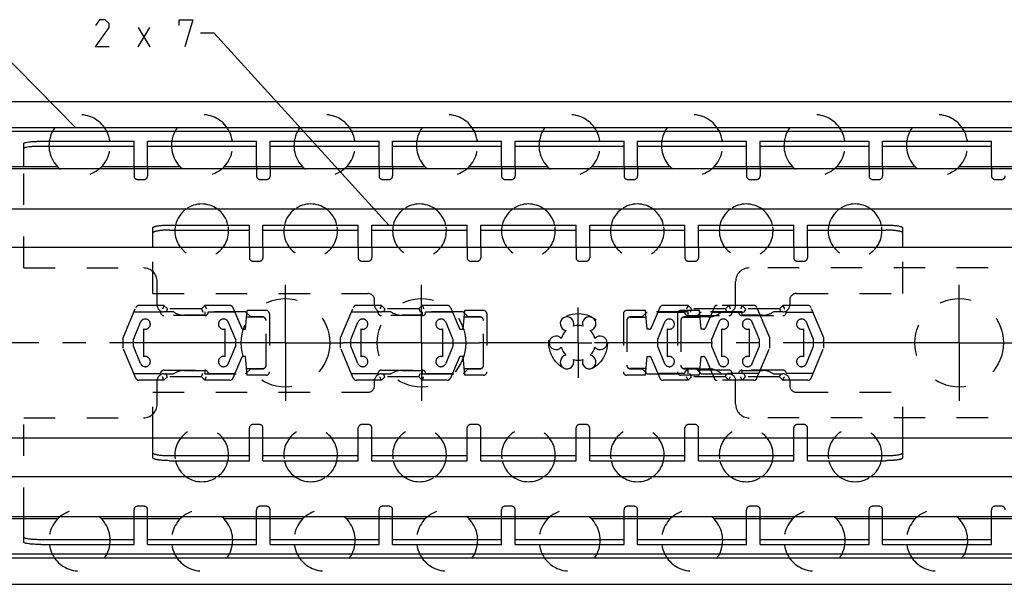
# Model space of a CAD drawing. Extents: x 0 to 1016, y 0 to 594.
# Drawn here: x 245 to 390, y 430 to 512 of the extents above; entities that cross this region are included whole.
import ezdxf

# ---------------------------------------------------------------- set-up
doc = ezdxf.new("R2010")
doc.units = 0
doc.header["$LTSCALE"] = 46.255
doc.linetypes.add('CENTER', pattern=[0.6, 0.375, -0.075, 0.075, -0.075])
doc.linetypes.add('HIDDEN', pattern=[0.2, 0.1, -0.1])
doc.layers.get('0').update_dxf_attribs({"linetype": 'CONTINUOUS'})
doc.layers.add('DEFAULT_1', color=7, linetype='CENTER')
doc.layers.add('DEFAULT_2', color=8, linetype='HIDDEN')

msp = doc.modelspace()

# ---------------------------------------------------------------- linework, layer by layer
at = {"color": 5, "linetype": 'CONTINUOUS'}
for p, q in [((262.3712, 508.4482), (264.0855, 511.3053)), ((262.3712, 511.3053), (264.0855, 508.4482))]:
    msp.add_line(p, q, dxfattribs=at)
at = {"color": 2, "linetype": 'CONTINUOUS'}
for p, q in [((253.1838, 496.5562), (239.5192, 510.4482)), ((273.5141, 510.4482), (271.5141, 510.4482)), ((299.1769, 482.3), (273.5141, 510.4482))]:
    msp.add_line(p, q, dxfattribs=at)
at = {"color": 7, "linetype": 'CONTINUOUS'}
for p, q in [((100, 500.45), (500, 500.45)), ((495, 496.5562), (100, 496.5562)), ((498.9681, 496.05), (100, 496.05)), ((245.55, 490.85), (245.55, 494.2832)), ((248.05, 493.856), (261.75, 493.856)), ((261.75, 490.85), (261.75, 494.6)), ((263.75, 490.85), (263.75, 494.6)), ((263.75, 493.856), (279.75, 493.856)), ((279.75, 490.85), (279.75, 494.6)), ((281.75, 490.85), (281.75, 494.6)), ((281.75, 493.856), (297.75, 493.856)), ((297.75, 490.85), (297.75, 494.6)), ((299.75, 490.85), (299.75, 494.6)), ((299.75, 493.856), (315.75, 493.856)), ((315.75, 490.85), (315.75, 494.6)), ((317.75, 490.85), (317.75, 494.6)), ((317.75, 493.856), (333.75, 493.856)), ((333.75, 490.85), (333.75, 494.6)), ((335.75, 490.85), (335.75, 494.6)), ((335.75, 493.856), (351.75, 493.856)), ((351.75, 490.85), (351.75, 494.6)), ((353.75, 490.85), (353.75, 494.6)), ((353.75, 493.856), (369.75, 493.856)), ((369.75, 490.85), (369.75, 494.6)), ((371.75, 490.85), (371.75, 494.6)), ((371.75, 493.856), (387.75, 493.856)), ((387.75, 490.85), (387.75, 494.6)), ((250.5523, 490.85), (154, 490.85)), ((486, 490.55), (154, 490.55)), ((268.5523, 490.85), (256.9477, 490.85)), ((286.5523, 490.85), (274.9477, 490.85)), ((304.5523, 490.85), (292.9477, 490.85)), ((322.5523, 490.85), (310.9477, 490.85)), ((340.5523, 490.85), (328.9477, 490.85)), ((358.5523, 490.85), (346.9477, 490.85)), ((376.5523, 490.85), (364.9477, 490.85)), ((394.5523, 490.85), (382.9477, 490.85)), ((486, 484.65), (154, 484.65)), ((264.5, 479), (264.5, 481.8779)), ((278.7, 479), (278.7, 482.3)), ((280.7, 479), (280.7, 482.3)), ((294.7, 479), (294.7, 482.3)), ((296.7, 479), (296.7, 482.3)), ((310.7, 479), (310.7, 482.3)), ((312.7, 479), (312.7, 482.3)), ((326.7, 479), (326.7, 482.3)), ((328.7, 479), (328.7, 482.3)), ((342.7, 479), (342.7, 482.3)), ((344.7, 479), (344.7, 482.3)), ((358.7, 479), (358.7, 482.3)), ((360.7, 479), (360.7, 482.3)), ((374.7, 479), (374.7, 481.8779)), ((267, 481.5608), (278.7, 481.5608)), ((280.7, 481.5608), (294.7, 481.5608)), ((296.7, 481.5608), (310.7, 481.5608)), ((312.7, 481.5608), (326.7, 481.5608)), ((328.7, 481.5608), (342.7, 481.5608)), ((344.7, 481.5608), (358.7, 481.5608)), ((360.7, 481.5608), (372.2, 481.5608)), ((500, 479), (138, 479)), ((500, 451), (124, 451)), ((264.5, 448.1221), (264.5, 451)), ((278.7, 447.7), (278.7, 451)), ((280.7, 447.7), (280.7, 451)), ((294.7, 447.7), (294.7, 451)), ((296.7, 447.7), (296.7, 451)), ((310.7, 447.7), (310.7, 451)), ((312.7, 447.7), (312.7, 451)), ((326.7, 447.7), (326.7, 451)), ((328.7, 447.7), (328.7, 451)), ((342.7, 447.7), (342.7, 451)), ((344.7, 447.7), (344.7, 451)), ((358.7, 447.7), (358.7, 451)), ((360.7, 447.7), (360.7, 451)), ((374.7, 448.1221), (374.7, 451)), ((267, 448.4392), (278.7, 448.4392)), ((280.7, 448.4392), (294.7, 448.4392)), ((296.7, 448.4392), (310.7, 448.4392)), ((312.7, 448.4392), (326.7, 448.4392)), ((328.7, 448.4392), (342.7, 448.4392)), ((344.7, 448.4392), (358.7, 448.4392)), ((360.7, 448.4392), (372.2, 448.4392)), ((486, 445.35), (154, 445.35)), ((486, 439.45), (154, 439.45)), ((250.5523, 439.15), (154, 439.15)), ((245.55, 435.7168), (245.55, 439.15)), ((268.5523, 439.15), (256.9477, 439.15)), ((261.75, 435.4), (261.75, 439.15)), ((263.75, 435.4), (263.75, 439.15)), ((286.5523, 439.15), (274.9477, 439.15)), ((279.75, 435.4), (279.75, 439.15)), ((281.75, 435.4), (281.75, 439.15)), ((304.5523, 439.15), (292.9477, 439.15)), ((297.75, 435.4), (297.75, 439.15)), ((299.75, 435.4), (299.75, 439.15)), ((322.5523, 439.15), (310.9477, 439.15)), ((315.75, 435.4), (315.75, 439.15)), ((317.75, 435.4), (317.75, 439.15)), ((340.5523, 439.15), (328.9477, 439.15)), ((333.75, 435.4), (333.75, 439.15)), ((335.75, 435.4), (335.75, 439.15)), ((358.5523, 439.15), (346.9477, 439.15)), ((351.75, 435.4), (351.75, 439.15)), ((353.75, 435.4), (353.75, 439.15)), ((376.5523, 439.15), (364.9477, 439.15)), ((369.75, 435.4), (369.75, 439.15)), ((371.75, 435.4), (371.75, 439.15)), ((394.5523, 439.15), (382.9477, 439.15)), ((387.75, 435.4), (387.75, 439.15)), ((248.05, 436.144), (261.75, 436.144)), ((263.75, 436.144), (279.75, 436.144)), ((281.75, 436.144), (297.75, 436.144)), ((299.75, 436.144), (315.75, 436.144)), ((317.75, 436.144), (333.75, 436.144)), ((335.75, 436.144), (351.75, 436.144)), ((353.75, 436.144), (369.75, 436.144)), ((371.75, 436.144), (387.75, 436.144)), ((498.9681, 433.95), (100, 433.95)), ((495.5634, 433.3762), (100, 433.3762)), ((100, 429.55), (500, 429.55))]:
    msp.add_line(p, q, dxfattribs=at)
at = {"color": 3, "linetype": 'CONTINUOUS'}
for p, q in [((248.05, 494.6), (261.75, 494.6)), ((263.75, 494.6), (279.75, 494.6)), ((281.75, 494.6), (297.75, 494.6)), ((299.75, 494.6), (315.75, 494.6)), ((317.75, 494.6), (333.75, 494.6)), ((335.75, 494.6), (351.75, 494.6)), ((353.75, 494.6), (369.75, 494.6)), ((371.75, 494.6), (387.75, 494.6)), ((267, 482.3), (278.7, 482.3)), ((280.7, 482.3), (294.7, 482.3)), ((296.7, 482.3), (310.7, 482.3)), ((312.7, 482.3), (326.7, 482.3)), ((328.7, 482.3), (342.7, 482.3)), ((344.7, 482.3), (358.7, 482.3)), ((360.7, 482.3), (372.2, 482.3)), ((267, 447.7), (278.7, 447.7)), ((280.7, 447.7), (294.7, 447.7)), ((296.7, 447.7), (310.7, 447.7)), ((312.7, 447.7), (326.7, 447.7)), ((328.7, 447.7), (342.7, 447.7)), ((344.7, 447.7), (358.7, 447.7)), ((360.7, 447.7), (372.2, 447.7)), ((248.05, 435.4), (261.75, 435.4)), ((263.75, 435.4), (279.75, 435.4)), ((281.75, 435.4), (297.75, 435.4)), ((299.75, 435.4), (315.75, 435.4)), ((317.75, 435.4), (333.75, 435.4)), ((335.75, 435.4), (351.75, 435.4)), ((353.75, 435.4), (369.75, 435.4)), ((371.75, 435.4), (387.75, 435.4))]:
    msp.add_line(p, q, dxfattribs=at)
at = {"color": 5, "linetype": 'CONTINUOUS'}
for points in [[(258.0855, 508.4482), (256.0855, 508.4482), (258.0855, 511.3053), (258.0855, 511.8767), (257.5141, 512.4481), (256.6569, 512.4481), (256.0855, 511.591)], [(268.3712, 511.591), (268.3712, 512.4481), (270.3712, 512.4481), (269.2284, 508.4482)]]:
    msp.add_lwpolyline(points, dxfattribs=at)
at = {"color": 7, "linetype": 'CONTINUOUS'}
for centre, radius, start, end in [((253.75, 494), 4.5, 152.831902, 172.334537), ((253.75, 494), 4.5, 7.665463, 27.168098), ((271.75, 494), 4.5, 152.831902, 172.334537), ((271.75, 494), 4.5, 7.665463, 27.168098), ((289.75, 494), 4.5, 152.831902, 172.334537), ((289.75, 494), 4.5, 7.665463, 27.168098), ((307.75, 494), 4.5, 152.831902, 172.334537), ((307.75, 494), 4.5, 7.665463, 27.168098), ((325.75, 494), 4.5, 152.831902, 172.334537), ((325.75, 494), 4.5, 7.665463, 27.168098), ((343.75, 494), 4.5, 152.831902, 172.334537), ((343.75, 494), 4.5, 7.665463, 27.168098), ((361.75, 494), 4.5, 152.831902, 172.334537), ((361.75, 494), 4.5, 7.665463, 27.168098), ((379.75, 494), 4.5, 152.831902, 172.334537), ((379.75, 494), 4.5, 7.665463, 27.168098), ((271.7, 481.44), 3.95, 125.463539, 167.392892), ((271.7, 481.44), 3.95, 12.607108, 54.536461), ((287.7, 481.44), 3.95, 125.463539, 167.392892), ((287.7, 481.44), 3.95, 12.607108, 54.536461), ((303.7, 481.44), 3.95, 125.463539, 167.392892), ((303.7, 481.44), 3.95, 12.607108, 54.536461), ((319.7, 481.44), 3.95, 125.463539, 167.392892), ((319.7, 481.44), 3.95, 12.607108, 54.536461), ((335.7, 481.44), 3.95, 125.463539, 167.392892), ((335.7, 481.44), 3.95, 12.607108, 54.536461), ((351.7, 481.44), 3.95, 125.463539, 167.392892), ((351.7, 481.44), 3.95, 12.607108, 54.536461), ((367.7, 481.44), 3.95, 125.463539, 167.392892), ((367.7, 481.44), 3.95, 12.607108, 54.536461), ((325.375, 467.8146), 1, 338.88007, 261.11993), ((328.625, 467.8146), 1, 278.88007, 201.11993), ((327, 465), 2.55, 74.250033, 105.749967), ((323.75, 465), 1, 38.88007, 321.11993), ((327, 465), 2.55, 134.250033, 165.749967), ((327, 465), 2.55, 14.250033, 45.749967), ((330.25, 465), 1, 218.88007, 141.11993), ((325.375, 462.1854), 1, 98.88007, 21.11993), ((327, 465), 2.55, 194.250033, 225.749967), ((328.625, 462.1854), 1, 158.88007, 81.11993), ((327, 465), 2.55, 314.250033, 345.749967), ((327, 465), 2.55, 254.250033, 285.749967), ((271.7, 448.56), 3.95, 192.607108, 234.536461), ((271.7, 448.56), 3.95, 305.463539, 347.392892), ((287.7, 448.56), 3.95, 192.607108, 234.536461), ((287.7, 448.56), 3.95, 305.463539, 347.392892), ((303.7, 448.56), 3.95, 192.607108, 234.536461), ((303.7, 448.56), 3.95, 305.463539, 347.392892), ((319.7, 448.56), 3.95, 192.607108, 234.536461), ((319.7, 448.56), 3.95, 305.463539, 347.392892), ((335.7, 448.56), 3.95, 192.607108, 234.536461), ((335.7, 448.56), 3.95, 305.463539, 347.392892), ((351.7, 448.56), 3.95, 192.607108, 234.536461), ((351.7, 448.56), 3.95, 305.463539, 347.392892), ((367.7, 448.56), 3.95, 192.607108, 234.536461), ((367.7, 448.56), 3.95, 305.463539, 347.392892), ((253.75, 436), 4.5, 187.665463, 207.168098), ((253.75, 436), 4.5, 332.831902, 352.334537), ((271.75, 436), 4.5, 187.665463, 207.168098), ((271.75, 436), 4.5, 332.831902, 352.334537), ((289.75, 436), 4.5, 187.665463, 207.168098), ((289.75, 436), 4.5, 332.831902, 352.334537), ((307.75, 436), 4.5, 187.665463, 207.168098), ((307.75, 436), 4.5, 332.831902, 352.334537), ((325.75, 436), 4.5, 187.665463, 207.168098), ((325.75, 436), 4.5, 332.831902, 352.334537), ((343.75, 436), 4.5, 187.665463, 207.168098), ((343.75, 436), 4.5, 332.831902, 352.334537), ((361.75, 436), 4.5, 187.665463, 207.168098), ((361.75, 436), 4.5, 332.831902, 352.334537), ((379.75, 436), 4.5, 187.665463, 207.168098), ((379.75, 436), 4.5, 332.831902, 352.334537)]:
    msp.add_arc(centre, radius, start, end, dxfattribs=at)
at = {"color": 3, "linetype": 'CONTINUOUS'}
for points, start_tangent, end_tangent in [([(245.55, 494.2832), (245.6342, 494.3647), (245.8869, 494.442), (246.2822, 494.5072), (246.7966, 494.5573), (247.4067, 494.5893), (248.05, 494.6)], (0, 2.55325257), (2.55325257, 0)), ([(264.5, 481.8779), (264.5157, 481.9252), (264.5627, 481.9718), (264.6403, 482.0173), (264.7476, 482.061), (264.8832, 482.1025), (265.0454, 482.1411), (265.2322, 482.1764), (265.4413, 482.2079), (265.6699, 482.2353), (265.9153, 482.2582), (266.1743, 482.2763), (266.4437, 482.2894), (266.7201, 482.2973), (267, 482.3)], (0, 2.59441034), (2.59441034, 0)), ([(372.2, 482.3), (372.4799, 482.2973), (372.7563, 482.2894), (373.0257, 482.2763), (373.2847, 482.2582), (373.5301, 482.2353), (373.7587, 482.2079), (373.9678, 482.1764), (374.1546, 482.1411), (374.3168, 482.1025), (374.4524, 482.061), (374.5597, 482.0173), (374.6373, 481.9718), (374.6843, 481.9252), (374.7, 481.8779)], (2.59441034, 0), (0, -2.59441034)), ([(267, 447.7), (266.7201, 447.7027), (266.4437, 447.7106), (266.1743, 447.7237), (265.9153, 447.7418), (265.6699, 447.7647), (265.4413, 447.7921), (265.2322, 447.8236), (265.0454, 447.8589), (264.8832, 447.8975), (264.7476, 447.939), (264.6403, 447.9827), (264.5627, 448.0282), (264.5157, 448.0748), (264.5, 448.1221)], (-2.59441034, 0), (0, 2.59441034)), ([(374.7, 448.1221), (374.6843, 448.0748), (374.6373, 448.0282), (374.5597, 447.9827), (374.4524, 447.939), (374.3168, 447.8975), (374.1546, 447.8589), (373.9678, 447.8236), (373.7587, 447.7921), (373.5301, 447.7647), (373.2847, 447.7418), (373.0257, 447.7237), (372.7563, 447.7106), (372.4799, 447.7027), (372.2, 447.7)], (0, -2.59441034), (-2.59441034, 0)), ([(248.05, 435.4), (247.4067, 435.4107), (246.7966, 435.4427), (246.2822, 435.4928), (245.8869, 435.558), (245.6342, 435.6353), (245.55, 435.7168)], (-2.55325257, 0), (0, 2.55325257))]:
    msp.add_spline(points, degree=3, dxfattribs=dict(at, start_tangent=start_tangent, end_tangent=end_tangent))
at = {"color": 7, "linetype": 'CONTINUOUS'}
for points, start_tangent, end_tangent in [([(248.05, 493.856), (247.4067, 493.8454), (246.7966, 493.8134), (246.2822, 493.7633), (245.8869, 493.6981), (245.6342, 493.6208), (245.55, 493.5393)], (-2.55325257, 0), (0, -2.55325257)), ([(267, 481.5608), (266.7201, 481.5581), (266.4437, 481.5502), (266.1743, 481.5371), (265.9153, 481.519), (265.6699, 481.4961), (265.4413, 481.4687), (265.2322, 481.4371), (265.0454, 481.4018), (264.8832, 481.3632), (264.7476, 481.3218), (264.6403, 481.2781), (264.5627, 481.2326), (264.5157, 481.1859), (264.5, 481.1387)], (-2.59441034, 0), (0, -2.59441034)), ([(374.7, 481.1387), (374.6843, 481.1859), (374.6373, 481.2326), (374.5597, 481.2781), (374.4524, 481.3218), (374.3168, 481.3632), (374.1546, 481.4018), (373.9678, 481.4371), (373.7587, 481.4687), (373.5301, 481.4961), (373.2847, 481.519), (373.0257, 481.5371), (372.7563, 481.5502), (372.4799, 481.5581), (372.2, 481.5608)], (0, 2.59441034), (-2.59441034, 0)), ([(264.5, 448.8613), (264.5157, 448.8141), (264.5627, 448.7674), (264.6403, 448.7219), (264.7476, 448.6782), (264.8832, 448.6368), (265.0454, 448.5982), (265.2322, 448.5629), (265.4413, 448.5313), (265.6699, 448.5039), (265.9153, 448.481), (266.1743, 448.4629), (266.4437, 448.4498), (266.7201, 448.4419), (267, 448.4392)], (0, -2.59441034), (2.59441034, 0)), ([(372.2, 448.4392), (372.4799, 448.4419), (372.7563, 448.4498), (373.0257, 448.4629), (373.2847, 448.481), (373.5301, 448.5039), (373.7587, 448.5313), (373.9678, 448.5629), (374.1546, 448.5982), (374.3168, 448.6368), (374.4524, 448.6782), (374.5597, 448.7219), (374.6373, 448.7674), (374.6843, 448.8141), (374.7, 448.8613)], (2.59441034, 0), (0, 2.59441034)), ([(245.55, 436.4607), (245.6342, 436.3792), (245.8869, 436.3019), (246.2822, 436.2367), (246.7966, 436.1866), (247.4067, 436.1546), (248.05, 436.144)], (0, -2.55325257), (2.55325257, 0))]:
    msp.add_spline(points, degree=3, dxfattribs=dict(at, start_tangent=start_tangent, end_tangent=end_tangent))
at = {"layer": 'DEFAULT_1', "color": 2, "linetype": 'CENTER'}
for p, q in [((284, 465), (284, 473.5)), ((304, 465), (304, 473.5)), ((383, 465), (383, 473.5)), ((327, 465), (327, 470.2149)), ((275.5, 465), (169.0001, 465)), ((284, 465), (275.5, 465)), ((284, 465), (284, 456.5)), ((284, 465), (292.5, 465)), ((295.5, 465), (292.5, 465)), ((304, 465), (295.5, 465)), ((304, 465), (304, 456.5)), ((304, 465), (312.5, 465)), ((324.9999, 465), (312.5, 465)), ((327, 465), (324.9999, 465)), ((327, 465), (329.0001, 465)), ((327, 465), (327, 459.8788)), ((374.5, 465), (329.0001, 465)), ((383, 465), (374.5, 465)), ((383, 465), (391.5, 465)), ((383, 465), (383, 456.5))]:
    msp.add_line(p, q, dxfattribs=at)
at = {"layer": 'DEFAULT_2', "color": 8, "linetype": 'HIDDEN'}
for p, q in [((245.55, 476), (245.55, 490.85)), ((261.75, 490.85), (261.75, 489.5)), ((263.75, 490.85), (263.75, 489.5)), ((279.75, 490.85), (279.75, 489.5)), ((281.75, 490.85), (281.75, 489.5)), ((297.75, 490.85), (297.75, 489.5)), ((299.75, 490.85), (299.75, 489.5)), ((315.75, 490.85), (315.75, 489.5)), ((317.75, 490.85), (317.75, 489.5)), ((333.75, 490.85), (333.75, 489.5)), ((335.75, 490.85), (335.75, 489.5)), ((351.75, 490.85), (351.75, 489.5)), ((353.75, 490.85), (353.75, 489.5)), ((369.75, 490.85), (369.75, 489.5)), ((371.75, 490.85), (371.75, 489.5)), ((387.75, 490.85), (387.75, 489.5)), ((262.25, 489), (263.25, 489)), ((280.25, 489), (281.25, 489)), ((298.25, 489), (299.25, 489)), ((316.25, 489), (317.25, 489)), ((334.25, 489), (335.25, 489)), ((352.25, 489), (353.25, 489)), ((370.25, 489), (371.25, 489)), ((388.25, 489), (389.25, 489)), ((264.5, 472.25), (264.5, 479)), ((278.7, 479), (278.7, 477.5)), ((280.7, 479), (280.7, 477.5)), ((294.7, 479), (294.7, 477.5)), ((296.7, 479), (296.7, 477.5)), ((310.7, 479), (310.7, 477.5)), ((312.7, 479), (312.7, 477.5)), ((326.7, 479), (326.7, 477.5)), ((328.7, 479), (328.7, 477.5)), ((342.7, 479), (342.7, 477.5)), ((344.7, 479), (344.7, 477.5)), ((358.7, 479), (358.7, 477.5)), ((360.7, 479), (360.7, 477.5)), ((374.7, 472.25), (374.7, 479)), ((245.55, 476), (263.15, 476)), ((279.2, 477), (280.2, 477)), ((295.2, 477), (296.2, 477)), ((311.2, 477), (312.2, 477)), ((327.2, 477), (328.2, 477)), ((343.2, 477), (344.2, 477)), ((405.75, 476), (352.15, 476)), ((359.2, 477), (360.2, 477)), ((265.15, 470.55), (265.15, 474)), ((350.15, 470.55), (350.15, 474)), ((264.5, 472.25), (296.1, 472.25)), ((359.1, 472.25), (374.7, 472.25)), ((266.15, 470.5), (262.4824, 470.5)), ((266.15, 470.5), (266.65, 470)), ((272.15, 470.5), (271.65, 470)), ((275.8185, 470.5), (272.15, 470.5)), ((276.279, 470.1946), (277.5516, 467.1832)), ((298.1, 470.5), (294.4324, 470.5)), ((297.1, 470.55), (297.1, 471.25)), ((298.1, 470.5), (298.6, 470)), ((304.1, 470.5), (303.6, 470)), ((307.7685, 470.5), (304.1, 470.5)), ((308.229, 470.1946), (309.5016, 467.1832)), ((339.021, 470.1946), (337.7484, 467.1832)), ((343.15, 470.5), (339.4815, 470.5)), ((343.15, 470.5), (343.65, 470)), ((346.971, 470.1946), (345.6984, 467.1832)), ((352.8176, 470.5), (347.4315, 470.5)), ((349.15, 470.5), (348.65, 470)), ((351.1, 470.5), (351.6, 470)), ((357.1, 470.5), (356.6, 470)), ((360.7676, 470.5), (357.1, 470.5)), ((358.1, 471.25), (358.1, 470.55)), ((260.15, 465.7329), (262.0214, 470.1934)), ((265.6515, 469.5), (261.7305, 469.5)), ((267.5531, 469.55), (266.15, 469.55)), ((272.1515, 469), (266.1515, 469)), ((271.65, 470), (266.65, 470)), ((272.15, 469.05), (269.15, 469.05)), ((272.15, 469.55), (272.15, 469.05)), ((278.15, 469.55), (272.15, 469.55)), ((276.5726, 469.5), (272.6515, 469.5)), ((278.15, 467), (278.3906, 469.75)), ((278.9, 468.8), (278.15, 469.55)), ((280.65, 468.7721), (278.305, 468.7721)), ((281.15, 469.75), (278.3906, 469.75)), ((280.65, 468.8), (278.9, 468.8)), ((281.65, 469.25), (281.65, 460.75)), ((292.1, 465.7329), (293.9714, 470.1934)), ((297.6015, 469.5), (293.6805, 469.5)), ((299.5031, 469.55), (298.1, 469.55)), ((304.1015, 469), (298.1015, 469)), ((303.6, 470), (298.6, 470)), ((304.1, 469.05), (301.1, 469.05)), ((304.1, 469.55), (304.1, 469.05)), ((310.1, 469.55), (304.1, 469.55)), ((308.5226, 469.5), (304.6015, 469.5)), ((310.1, 467), (310.3406, 469.75)), ((310.85, 468.8), (310.1, 469.55)), ((312.6, 468.7721), (310.255, 468.7721)), ((313.1, 469.75), (310.3406, 469.75)), ((312.6, 468.8), (310.85, 468.8)), ((313.6, 469.25), (313.6, 460.75)), ((333.65, 469.25), (333.65, 460.75)), ((336.9094, 469.75), (334.15, 469.75)), ((336.4, 468.8), (334.65, 468.8)), ((334.65, 468.7721), (336.995, 468.7721)), ((337.15, 469.55), (336.4, 468.8)), ((337.15, 467), (336.9094, 469.75)), ((343.15, 469.55), (337.15, 469.55)), ((338.7274, 469.5), (342.6485, 469.5)), ((341.6, 469.25), (341.6, 460.75)), ((344.8594, 469.75), (342.1, 469.75)), ((346.15, 468.8), (342.6, 468.8)), ((342.6, 468.7721), (344.945, 468.7721)), ((343.1485, 469), (349.1485, 469)), ((343.15, 468.8), (343.15, 469.55)), ((348.65, 470), (343.65, 470)), ((345.1, 469.55), (344.35, 468.8)), ((345.1, 467), (344.8594, 469.75)), ((351.1, 469.55), (345.1, 469.55)), ((346.6774, 469.5), (353.5695, 469.5)), ((351.0985, 469), (357.0985, 469)), ((351.1, 469.05), (351.1, 469.55)), ((354.1, 469.05), (351.1, 469.05)), ((356.6, 470), (351.6, 470)), ((355.15, 465.7329), (353.2786, 470.1934)), ((357.1, 469.55), (355.6969, 469.55)), ((357.5985, 469.5), (361.5195, 469.5)), ((363.1, 465.7329), (361.2286, 470.1934)), ((261.65, 465.5), (262.7077, 468.0385)), ((275.5923, 468.0385), (276.6503, 465.5)), ((281.15, 461.7), (281.15, 468.3)), ((293.6, 465.5), (294.6577, 468.0385)), ((307.5423, 468.0385), (308.6003, 465.5)), ((313.1, 461.7), (313.1, 468.3)), ((334.15, 468.3), (334.15, 461.7)), ((339.7077, 468.0385), (338.6497, 465.5)), ((342.1, 468.3), (342.1, 461.7)), ((347.6577, 468.0385), (346.5997, 465.5)), ((353.65, 465.5), (352.5923, 468.0385)), ((361.6, 465.5), (360.5423, 468.0385)), ((263.15, 467.0429), (263.15, 462.9571)), ((275.1503, 462.957), (275.1503, 467.043)), ((277.8279, 467), (278.15, 467)), ((295.1, 467.0429), (295.1, 462.9571)), ((307.1003, 462.957), (307.1003, 467.043)), ((309.7779, 467), (310.1, 467)), ((337.4721, 467), (337.15, 467)), ((340.1497, 462.957), (340.1497, 467.043)), ((345.4221, 467), (345.1, 467)), ((348.0997, 462.957), (348.0997, 467.043)), ((352.15, 467.0429), (352.15, 462.9571)), ((360.1, 467.0429), (360.1, 462.9571)), ((260.15, 464.2329), (260.15, 465.7329)), ((261.65, 464.5), (261.65, 465.5)), ((262.7077, 461.9615), (261.65, 464.5)), ((276.6503, 464.5), (275.5923, 461.9615)), ((276.6503, 465.5), (276.6503, 464.5)), ((292.1, 464.2329), (292.1, 465.7329)), ((293.6, 464.5), (293.6, 465.5)), ((294.6577, 461.9615), (293.6, 464.5)), ((308.6003, 464.5), (307.5423, 461.9615)), ((308.6003, 465.5), (308.6003, 464.5)), ((338.6497, 465.5), (338.6497, 464.5)), ((338.6497, 464.5), (339.7077, 461.9615)), ((346.5997, 465.5), (346.5997, 464.5)), ((346.5997, 464.5), (347.6577, 461.9615)), ((352.5923, 461.9615), (353.65, 464.5)), ((353.65, 464.5), (353.65, 465.5)), ((355.15, 464.2329), (355.15, 465.7329)), ((360.5423, 461.9615), (361.6, 464.5)), ((361.6, 464.5), (361.6, 465.5)), ((363.1, 464.2329), (363.1, 465.7329)), ((262.021, 459.8054), (260.15, 464.2329)), ((278.15, 463), (277.8279, 463)), ((278.3906, 460.25), (278.15, 463)), ((293.971, 459.8054), (292.1, 464.2329)), ((310.1, 463), (309.7779, 463)), ((310.3406, 460.25), (310.1, 463)), ((336.9094, 460.25), (337.15, 463)), ((337.15, 463), (337.4721, 463)), ((344.8594, 460.25), (345.1, 463)), ((345.1, 463), (345.4221, 463)), ((353.279, 459.8054), (355.15, 464.2329)), ((361.229, 459.8054), (363.1, 464.2329)), ((277.5516, 462.8168), (276.279, 459.8054)), ((309.5016, 462.8168), (308.229, 459.8054)), ((337.7484, 462.8168), (339.021, 459.8054)), ((345.6984, 462.8168), (346.971, 459.8054)), ((261.7274, 460.5), (265.65, 460.5)), ((266.15, 461), (272.15, 461)), ((266.15, 460.45), (267.5531, 460.45)), ((269.15, 460.95), (272.15, 460.95)), ((272.15, 460.95), (272.15, 460.45)), ((272.15, 460.45), (278.15, 460.45)), ((272.65, 460.5), (276.5726, 460.5)), ((278.15, 460.45), (278.9, 461.2)), ((278.3055, 461.2221), (280.65, 461.2221)), ((281.15, 460.25), (278.3906, 460.25)), ((278.9, 461.2), (280.65, 461.2)), ((293.6774, 460.5), (297.6, 460.5)), ((298.1, 461), (304.1, 461)), ((298.1, 460.45), (299.5031, 460.45)), ((301.1, 460.95), (304.1, 460.95)), ((304.1, 460.95), (304.1, 460.45)), ((304.1, 460.45), (310.1, 460.45)), ((304.6, 460.5), (308.5226, 460.5)), ((310.1, 460.45), (310.85, 461.2)), ((310.2555, 461.2221), (312.6, 461.2221)), ((313.1, 460.25), (310.3406, 460.25)), ((310.85, 461.2), (312.6, 461.2)), ((336.9094, 460.25), (334.15, 460.25)), ((336.9945, 461.2221), (334.65, 461.2221)), ((334.65, 461.2), (336.4, 461.2)), ((336.4, 461.2), (337.15, 460.45)), ((337.15, 460.45), (343.15, 460.45)), ((342.65, 460.5), (338.7274, 460.5)), ((344.8594, 460.25), (342.1, 460.25)), ((344.9445, 461.2221), (342.6, 461.2221)), ((342.6, 461.2), (346.15, 461.2)), ((343.15, 460.45), (343.15, 461.2)), ((349.15, 461), (343.15, 461)), ((344.35, 461.2), (345.1, 460.45)), ((345.1, 460.45), (351.1, 460.45)), ((353.5726, 460.5), (346.6774, 460.5)), ((357.1, 461), (351.1, 461)), ((351.1, 460.95), (354.1, 460.95)), ((351.1, 460.45), (351.1, 460.95)), ((355.6969, 460.45), (357.1, 460.45)), ((361.5226, 460.5), (357.6, 460.5)), ((266.15, 459.5), (262.4815, 459.5)), ((265.15, 456), (265.15, 459.45)), ((266.65, 460), (266.15, 459.5)), ((271.65, 460), (266.65, 460)), ((271.65, 460), (272.15, 459.5)), ((275.8185, 459.5), (272.15, 459.5)), ((298.1, 459.5), (294.4315, 459.5)), ((297.1, 458.75), (297.1, 459.45)), ((298.6, 460), (298.1, 459.5)), ((303.6, 460), (298.6, 460)), ((303.6, 460), (304.1, 459.5)), ((307.7685, 459.5), (304.1, 459.5)), ((343.15, 459.5), (339.4815, 459.5)), ((343.65, 460), (343.15, 459.5)), ((348.65, 460), (343.65, 460)), ((352.8185, 459.5), (347.4315, 459.5)), ((348.65, 460), (349.15, 459.5)), ((350.15, 456), (350.15, 459.45)), ((351.6, 460), (351.1, 459.5)), ((356.6, 460), (351.6, 460)), ((356.6, 460), (357.1, 459.5)), ((360.7685, 459.5), (357.1, 459.5)), ((358.1, 459.45), (358.1, 458.75)), ((264.5, 451), (264.5, 457.75)), ((264.5, 457.75), (296.1, 457.75)), ((359.1, 457.75), (374.7, 457.75)), ((374.7, 451), (374.7, 457.75)), ((245.55, 439.15), (245.55, 454)), ((245.55, 454), (263.15, 454)), ((280.2, 453), (279.2, 453)), ((296.2, 453), (295.2, 453)), ((312.2, 453), (311.2, 453)), ((328.2, 453), (327.2, 453)), ((344.2, 453), (343.2, 453)), ((405.75, 454), (352.15, 454)), ((360.2, 453), (359.2, 453)), ((278.7, 451), (278.7, 452.5)), ((280.7, 451), (280.7, 452.5)), ((294.7, 451), (294.7, 452.5)), ((296.7, 451), (296.7, 452.5)), ((310.7, 451), (310.7, 452.5)), ((312.7, 451), (312.7, 452.5)), ((326.7, 451), (326.7, 452.5)), ((328.7, 451), (328.7, 452.5)), ((342.7, 451), (342.7, 452.5)), ((344.7, 451), (344.7, 452.5)), ((358.7, 451), (358.7, 452.5)), ((360.7, 451), (360.7, 452.5)), ((261.75, 439.15), (261.75, 440.5)), ((263.25, 441), (262.25, 441)), ((263.75, 439.15), (263.75, 440.5)), ((279.75, 439.15), (279.75, 440.5)), ((281.25, 441), (280.25, 441)), ((281.75, 439.15), (281.75, 440.5)), ((297.75, 439.15), (297.75, 440.5)), ((299.25, 441), (298.25, 441)), ((299.75, 439.15), (299.75, 440.5)), ((315.75, 439.15), (315.75, 440.5)), ((317.25, 441), (316.25, 441)), ((317.75, 439.15), (317.75, 440.5)), ((333.75, 439.15), (333.75, 440.5)), ((335.25, 441), (334.25, 441)), ((335.75, 439.15), (335.75, 440.5)), ((351.75, 439.15), (351.75, 440.5)), ((353.25, 441), (352.25, 441)), ((353.75, 439.15), (353.75, 440.5)), ((369.75, 439.15), (369.75, 440.5)), ((371.25, 441), (370.25, 441)), ((371.75, 439.15), (371.75, 440.5)), ((387.75, 439.15), (387.75, 440.5)), ((389.25, 441), (388.25, 441))]:
    msp.add_line(p, q, dxfattribs=at)
for centre, radius in [((284, 465), 6.5), ((304, 465), 6.5), ((383, 465), 6.5), ((327, 465), 4.3)]:
    msp.add_circle(centre, radius, dxfattribs=at)
for centre, radius, start, end in [((253.75, 494), 4.5, 27.168098, 152.831902), ((271.75, 494), 4.5, 27.168098, 152.831902), ((289.75, 494), 4.5, 27.168098, 152.831902), ((307.75, 494), 4.5, 27.168098, 152.831902), ((325.75, 494), 4.5, 27.168098, 152.831902), ((343.75, 494), 4.5, 27.168098, 152.831902), ((361.75, 494), 4.5, 27.168098, 152.831902), ((379.75, 494), 4.5, 27.168098, 152.831902), ((253.75, 494), 4.5, 172.334537, 7.665463), ((271.75, 494), 4.5, 172.334537, 7.665463), ((289.75, 494), 4.5, 172.334537, 7.665463), ((307.75, 494), 4.5, 172.334537, 7.665463), ((325.75, 494), 4.5, 172.334537, 7.665463), ((343.75, 494), 4.5, 172.334537, 7.665463), ((361.75, 494), 4.5, 172.334537, 7.665463), ((379.75, 494), 4.5, 172.334537, 7.665463), ((262.25, 489.5), 0.5, 180, 270), ((263.25, 489.5), 0.5, 270, 360), ((280.25, 489.5), 0.5, 180, 270), ((281.25, 489.5), 0.5, 270, 360), ((298.25, 489.5), 0.5, 180, 270), ((299.25, 489.5), 0.5, 270, 360), ((316.25, 489.5), 0.5, 180, 270), ((317.25, 489.5), 0.5, 270, 360), ((334.25, 489.5), 0.5, 180, 270), ((335.25, 489.5), 0.5, 270, 360), ((352.25, 489.5), 0.5, 180, 270), ((353.25, 489.5), 0.5, 270, 360), ((370.25, 489.5), 0.5, 180, 270), ((371.25, 489.5), 0.5, 270, 360), ((388.25, 489.5), 0.5, 180, 270), ((389.25, 489.5), 0.5, 270, 360), ((271.7, 481.44), 3.95, 54.536461, 125.463539), ((287.7, 481.44), 3.95, 54.536461, 125.463539), ((303.7, 481.44), 3.95, 54.536461, 125.463539), ((319.7, 481.44), 3.95, 54.536461, 125.463539), ((335.7, 481.44), 3.95, 54.536461, 125.463539), ((351.7, 481.44), 3.95, 54.536461, 125.463539), ((367.7, 481.44), 3.95, 54.536461, 125.463539), ((271.7, 481.44), 3.95, 167.392892, 12.607108), ((287.7, 481.44), 3.95, 167.392892, 12.607108), ((303.7, 481.44), 3.95, 167.392892, 12.607108), ((319.7, 481.44), 3.95, 167.392892, 12.607108), ((335.7, 481.44), 3.95, 167.392892, 12.607108), ((351.7, 481.44), 3.95, 167.392892, 12.607108), ((367.7, 481.44), 3.95, 167.392892, 12.607108), ((279.2, 477.5), 0.5, 180, 270), ((280.2, 477.5), 0.5, 270, 360), ((295.2, 477.5), 0.5, 180, 270), ((296.2, 477.5), 0.5, 270, 360), ((311.2, 477.5), 0.5, 180, 270), ((312.2, 477.5), 0.5, 270, 360), ((327.2, 477.5), 0.5, 180, 270), ((328.2, 477.5), 0.5, 270, 360), ((343.2, 477.5), 0.5, 180, 270), ((344.2, 477.5), 0.5, 270, 360), ((359.2, 477.5), 0.5, 180, 270), ((360.2, 477.5), 0.5, 270, 360), ((263.15, 474), 2, 0, 90), ((352.15, 474), 2, 90, 180), ((296.1, 471.25), 1, 0, 90), ((359.1, 471.25), 1, 90, 180), ((262.4824, 470), 0.5, 90, 157.239772), ((266.15, 470.55), 1, 180, 270), ((275.8185, 470), 0.5, 22.90753, 90), ((294.4324, 470), 0.5, 90, 157.239772), ((298.1, 470.55), 1, 180, 270), ((307.7685, 470), 0.5, 22.90753, 90), ((339.4815, 470), 0.5, 90, 157.09247), ((347.4315, 470), 0.5, 90, 157.09247), ((349.15, 470.55), 1, 270, 360), ((352.8176, 470), 0.5, 22.760228, 90), ((357.1, 470.55), 1, 270, 360), ((360.7676, 470), 0.5, 22.760228, 90), ((266.1515, 469.5), 0.5, 180, 270), ((269.15, 471.85), 2.8, 235.228056, 270), ((272.1515, 469.5), 0.5, 270, 360), ((280.65, 468.3), 0.5, 0, 90), ((280.65, 468.2721), 0.5, 0, 90), ((281.15, 469.25), 0.5, 0, 90), ((298.1015, 469.5), 0.5, 180, 270), ((301.1, 471.85), 2.8, 235.228056, 270), ((304.1015, 469.5), 0.5, 270, 360), ((312.6, 468.3), 0.5, 0, 90), ((312.6, 468.2721), 0.5, 0, 90), ((313.1, 469.25), 0.5, 0, 90), ((334.15, 469.25), 0.5, 90, 180), ((334.65, 468.3), 0.5, 90, 180), ((334.65, 468.2721), 0.5, 90, 180), ((342.1, 469.25), 0.5, 90, 180), ((342.6, 468.3), 0.5, 90, 180), ((342.6, 468.2721), 0.5, 90, 180), ((343.1485, 469.5), 0.5, 180, 270), ((346.15, 471.6), 2.8, 270, 312.933661), ((349.1485, 469.5), 0.5, 270, 360), ((351.0985, 469.5), 0.5, 180, 270), ((354.1, 471.85), 2.8, 270, 304.771944), ((357.0985, 469.5), 0.5, 270, 360), ((263.4, 467.75), 0.75, 250.528779, 157.380135), ((274.9, 467.75), 0.75, 22.625669, 289.495678), ((295.35, 467.75), 0.75, 250.528779, 157.380135), ((306.85, 467.75), 0.75, 22.625669, 289.495678), ((340.4, 467.75), 0.75, 250.504322, 157.374331), ((348.35, 467.75), 0.75, 250.504322, 157.374331), ((351.9, 467.75), 0.75, 22.619865, 289.471221), ((359.85, 467.75), 0.75, 22.619865, 289.471221), ((277.8279, 467.3), 0.3, 202.90753, 270), ((309.7779, 467.3), 0.3, 202.90753, 270), ((337.4721, 467.3), 0.3, 270, 337.09247), ((345.4221, 467.3), 0.3, 270, 337.09247), ((263.4, 462.25), 0.75, 202.619865, 109.471221), ((274.9, 462.25), 0.75, 70.504322, 337.374331), ((277.8279, 462.7), 0.3, 90, 157.09247), ((295.35, 462.25), 0.75, 202.619865, 109.471221), ((306.85, 462.25), 0.75, 70.504322, 337.374331), ((309.7779, 462.7), 0.3, 90, 157.09247), ((337.4721, 462.7), 0.3, 22.90753, 90), ((340.4, 462.25), 0.75, 202.625669, 109.495678), ((345.4221, 462.7), 0.3, 22.90753, 90), ((348.35, 462.25), 0.75, 202.625669, 109.495678), ((351.9, 462.25), 0.75, 70.528779, 337.380135), ((359.85, 462.25), 0.75, 70.528779, 337.380135), ((280.65, 461.7221), 0.5, 270, 360), ((280.65, 461.7), 0.5, 270, 360), ((312.6, 461.7221), 0.5, 270, 360), ((312.6, 461.7), 0.5, 270, 360), ((334.65, 461.7221), 0.5, 180, 270), ((334.65, 461.7), 0.5, 180, 270), ((342.6, 461.7221), 0.5, 180, 270), ((342.6, 461.7), 0.5, 180, 270), ((266.15, 459.45), 1, 90, 180), ((266.15, 460.5), 0.5, 90, 180), ((269.15, 458.15), 2.8, 90, 124.771944), ((272.15, 460.5), 0.5, 0, 90), ((281.15, 460.75), 0.5, 270, 360), ((298.1, 459.45), 1, 90, 180), ((298.1, 460.5), 0.5, 90, 180), ((301.1, 458.15), 2.8, 90, 124.771944), ((304.1, 460.5), 0.5, 0, 90), ((313.1, 460.75), 0.5, 270, 360), ((334.15, 460.75), 0.5, 180, 270), ((342.1, 460.75), 0.5, 180, 270), ((343.15, 460.5), 0.5, 90, 180), ((346.15, 458.4), 2.8, 47.066339, 90), ((349.15, 460.5), 0.5, 0, 90), ((349.15, 459.45), 1, 0, 90), ((351.1, 460.5), 0.5, 90, 180), ((354.1, 458.15), 2.8, 55.228056, 90), ((357.1, 460.5), 0.5, 0, 90), ((357.1, 459.45), 1, 0, 90), ((262.4815, 460), 0.5, 202.90753, 270), ((275.8185, 460), 0.5, 270, 337.09247), ((294.4315, 460), 0.5, 202.90753, 270), ((296.1, 458.75), 1, 270, 360), ((307.7685, 460), 0.5, 270, 337.09247), ((339.4815, 460), 0.5, 202.90753, 270), ((347.4315, 460), 0.5, 202.90753, 270), ((352.8185, 460), 0.5, 270, 337.09247), ((359.1, 458.75), 1, 180, 270), ((360.7685, 460), 0.5, 270, 337.09247), ((263.15, 456), 2, 270, 360), ((352.15, 456), 2, 180, 270), ((279.2, 452.5), 0.5, 90, 180), ((280.2, 452.5), 0.5, 0, 90), ((295.2, 452.5), 0.5, 90, 180), ((296.2, 452.5), 0.5, 0, 90), ((311.2, 452.5), 0.5, 90, 180), ((312.2, 452.5), 0.5, 0, 90), ((327.2, 452.5), 0.5, 90, 180), ((328.2, 452.5), 0.5, 0, 90), ((343.2, 452.5), 0.5, 90, 180), ((344.2, 452.5), 0.5, 0, 90), ((359.2, 452.5), 0.5, 90, 180), ((360.2, 452.5), 0.5, 0, 90), ((271.7, 448.56), 3.95, 347.392892, 192.607108), ((287.7, 448.56), 3.95, 347.392892, 192.607108), ((303.7, 448.56), 3.95, 347.392892, 192.607108), ((319.7, 448.56), 3.95, 347.392892, 192.607108), ((335.7, 448.56), 3.95, 347.392892, 192.607108), ((351.7, 448.56), 3.95, 347.392892, 192.607108), ((367.7, 448.56), 3.95, 347.392892, 192.607108), ((271.7, 448.56), 3.95, 234.536461, 305.463539), ((287.7, 448.56), 3.95, 234.536461, 305.463539), ((303.7, 448.56), 3.95, 234.536461, 305.463539), ((319.7, 448.56), 3.95, 234.536461, 305.463539), ((335.7, 448.56), 3.95, 234.536461, 305.463539), ((351.7, 448.56), 3.95, 234.536461, 305.463539), ((367.7, 448.56), 3.95, 234.536461, 305.463539), ((253.75, 436), 4.5, 352.334537, 187.665463), ((262.25, 440.5), 0.5, 90, 180), ((263.25, 440.5), 0.5, 0, 90), ((271.75, 436), 4.5, 352.334537, 187.665463), ((280.25, 440.5), 0.5, 90, 180), ((281.25, 440.5), 0.5, 0, 90), ((289.75, 436), 4.5, 352.334537, 187.665463), ((298.25, 440.5), 0.5, 90, 180), ((299.25, 440.5), 0.5, 0, 90), ((307.75, 436), 4.5, 352.334537, 187.665463), ((316.25, 440.5), 0.5, 90, 180), ((317.25, 440.5), 0.5, 0, 90), ((325.75, 436), 4.5, 352.334537, 187.665463), ((334.25, 440.5), 0.5, 90, 180), ((335.25, 440.5), 0.5, 0, 90), ((343.75, 436), 4.5, 352.334537, 187.665463), ((352.25, 440.5), 0.5, 90, 180), ((353.25, 440.5), 0.5, 0, 90), ((361.75, 436), 4.5, 352.334537, 187.665463), ((370.25, 440.5), 0.5, 90, 180), ((371.25, 440.5), 0.5, 0, 90), ((379.75, 436), 4.5, 352.334537, 187.665463), ((388.25, 440.5), 0.5, 90, 180), ((389.25, 440.5), 0.5, 0, 90), ((253.75, 436), 4.5, 207.168098, 332.831902), ((271.75, 436), 4.5, 207.168098, 332.831902), ((289.75, 436), 4.5, 207.168098, 332.831902), ((307.75, 436), 4.5, 207.168098, 332.831902), ((325.75, 436), 4.5, 207.168098, 332.831902), ((343.75, 436), 4.5, 207.168098, 332.831902), ((361.75, 436), 4.5, 207.168098, 332.831902), ((379.75, 436), 4.5, 207.168098, 332.831902)]:
    msp.add_arc(centre, radius, start, end, dxfattribs=at)
for points, start_tangent, end_tangent in [([(266.15, 470.5), (266.1423, 470.4813), (266.1202, 470.428), (266.0861, 470.3457), (266.043, 470.2418), (265.9942, 470.1239), (265.9429, 470)], (-0.20710678, -0.5), (-0.20710678, -0.5)), ([(272.15, 470.5), (272.1577, 470.4813), (272.1798, 470.428), (272.2139, 470.3457), (272.257, 470.2418), (272.3058, 470.1239), (272.3571, 470)], (0.20710678, -0.5), (0.20710678, -0.5)), ([(298.1, 470.5), (298.0923, 470.4813), (298.0702, 470.428), (298.0361, 470.3457), (297.993, 470.2418), (297.9442, 470.1239), (297.8929, 470)], (-0.20710678, -0.5), (-0.20710678, -0.5)), ([(304.1, 470.5), (304.1077, 470.4813), (304.1298, 470.428), (304.1639, 470.3457), (304.207, 470.2418), (304.2558, 470.1239), (304.3071, 470)], (0.20710678, -0.5), (0.20710678, -0.5)), ([(343.15, 470.5), (343.1423, 470.4813), (343.1202, 470.428), (343.0861, 470.3457), (343.043, 470.2418), (342.9942, 470.1239), (342.9429, 470)], (-0.20710678, -0.5), (-0.20710678, -0.5)), ([(349.15, 470.5), (349.1577, 470.4813), (349.1798, 470.428), (349.2139, 470.3457), (349.257, 470.2418), (349.3058, 470.1239), (349.3571, 470)], (0.20710678, -0.5), (0.20710678, -0.5)), ([(351.1, 470.5), (351.0923, 470.4813), (351.0702, 470.428), (351.0361, 470.3457), (350.993, 470.2418), (350.9442, 470.1239), (350.8929, 470)], (-0.20710678, -0.5), (-0.20710678, -0.5)), ([(357.1, 470.5), (357.1077, 470.4813), (357.1298, 470.428), (357.1639, 470.3457), (357.207, 470.2418), (357.2558, 470.1239), (357.3071, 470)], (0.20710678, -0.5), (0.20710678, -0.5)), ([(266.65, 470), (266.6423, 469.9813), (266.6202, 469.928), (266.5861, 469.8457), (266.543, 469.7418), (266.4942, 469.6239), (266.4429, 469.5)], (-0.20710678, -0.5), (-0.20710678, -0.5)), ([(271.65, 470), (271.6577, 469.9813), (271.6798, 469.928), (271.7139, 469.8457), (271.757, 469.7418), (271.8058, 469.6239), (271.8571, 469.5)], (0.20710678, -0.5), (0.20710678, -0.5)), ([(298.6, 470), (298.5923, 469.9813), (298.5702, 469.928), (298.5361, 469.8457), (298.493, 469.7418), (298.4442, 469.6239), (298.3929, 469.5)], (-0.20710678, -0.5), (-0.20710678, -0.5)), ([(303.6, 470), (303.6077, 469.9813), (303.6298, 469.928), (303.6639, 469.8457), (303.707, 469.7418), (303.7558, 469.6239), (303.8071, 469.5)], (0.20710678, -0.5), (0.20710678, -0.5)), ([(343.65, 470), (343.6423, 469.9813), (343.6202, 469.928), (343.5861, 469.8457), (343.543, 469.7418), (343.4942, 469.6239), (343.4429, 469.5)], (-0.20710678, -0.5), (-0.20710678, -0.5)), ([(348.65, 470), (348.6577, 469.9813), (348.6798, 469.928), (348.7139, 469.8457), (348.757, 469.7418), (348.8058, 469.6239), (348.8571, 469.5)], (0.20710678, -0.5), (0.20710678, -0.5)), ([(351.6, 470), (351.5923, 469.9813), (351.5702, 469.928), (351.5361, 469.8457), (351.493, 469.7418), (351.4442, 469.6239), (351.3929, 469.5)], (-0.20710678, -0.5), (-0.20710678, -0.5)), ([(356.6, 470), (356.6077, 469.9813), (356.6298, 469.928), (356.6639, 469.8457), (356.707, 469.7418), (356.7558, 469.6239), (356.8071, 469.5)], (0.20710678, -0.5), (0.20710678, -0.5)), ([(266.65, 460), (266.6423, 460.0187), (266.6202, 460.072), (266.5861, 460.1543), (266.543, 460.2582), (266.4942, 460.3761), (266.4429, 460.5)], (-0.20710678, 0.5), (-0.20710678, 0.5)), ([(271.65, 460), (271.6577, 460.0187), (271.6798, 460.072), (271.7139, 460.1543), (271.757, 460.2582), (271.8058, 460.3761), (271.8571, 460.5)], (0.20710678, 0.5), (0.20710678, 0.5)), ([(298.6, 460), (298.5923, 460.0187), (298.5702, 460.072), (298.5361, 460.1543), (298.493, 460.2582), (298.4442, 460.3761), (298.3929, 460.5)], (-0.20710678, 0.5), (-0.20710678, 0.5)), ([(303.6, 460), (303.6077, 460.0187), (303.6298, 460.072), (303.6639, 460.1543), (303.707, 460.2582), (303.7558, 460.3761), (303.8071, 460.5)], (0.20710678, 0.5), (0.20710678, 0.5)), ([(343.65, 460), (343.6423, 460.0187), (343.6202, 460.072), (343.5861, 460.1543), (343.543, 460.2582), (343.4942, 460.3761), (343.4429, 460.5)], (-0.20710678, 0.5), (-0.20710678, 0.5)), ([(348.65, 460), (348.6577, 460.0187), (348.6798, 460.072), (348.7139, 460.1543), (348.757, 460.2582), (348.8058, 460.3761), (348.8571, 460.5)], (0.20710678, 0.5), (0.20710678, 0.5)), ([(351.6, 460), (351.5923, 460.0187), (351.5702, 460.072), (351.5361, 460.1543), (351.493, 460.2582), (351.4442, 460.3761), (351.3929, 460.5)], (-0.20710678, 0.5), (-0.20710678, 0.5)), ([(356.6, 460), (356.6077, 460.0187), (356.6298, 460.072), (356.6639, 460.1543), (356.707, 460.2582), (356.7558, 460.3761), (356.8071, 460.5)], (0.20710678, 0.5), (0.20710678, 0.5)), ([(266.15, 459.5), (266.1423, 459.5187), (266.1202, 459.572), (266.0861, 459.6543), (266.043, 459.7582), (265.9942, 459.8761), (265.9429, 460)], (-0.20710678, 0.5), (-0.20710678, 0.5)), ([(272.15, 459.5), (272.1577, 459.5187), (272.1798, 459.572), (272.2139, 459.6543), (272.257, 459.7582), (272.3058, 459.8761), (272.3571, 460)], (0.20710678, 0.5), (0.20710678, 0.5)), ([(298.1, 459.5), (298.0923, 459.5187), (298.0702, 459.572), (298.0361, 459.6543), (297.993, 459.7582), (297.9442, 459.8761), (297.8929, 460)], (-0.20710678, 0.5), (-0.20710678, 0.5)), ([(304.1, 459.5), (304.1077, 459.5187), (304.1298, 459.572), (304.1639, 459.6543), (304.207, 459.7582), (304.2558, 459.8761), (304.3071, 460)], (0.20710678, 0.5), (0.20710678, 0.5)), ([(343.15, 459.5), (343.1423, 459.5187), (343.1202, 459.572), (343.0861, 459.6543), (343.043, 459.7582), (342.9942, 459.8761), (342.9429, 460)], (-0.20710678, 0.5), (-0.20710678, 0.5)), ([(349.15, 459.5), (349.1577, 459.5187), (349.1798, 459.572), (349.2139, 459.6543), (349.257, 459.7582), (349.3058, 459.8761), (349.3571, 460)], (0.20710678, 0.5), (0.20710678, 0.5)), ([(351.1, 459.5), (351.0923, 459.5187), (351.0702, 459.572), (351.0361, 459.6543), (350.993, 459.7582), (350.9442, 459.8761), (350.8929, 460)], (-0.20710678, 0.5), (-0.20710678, 0.5)), ([(357.1, 459.5), (357.1077, 459.5187), (357.1298, 459.572), (357.1639, 459.6543), (357.207, 459.7582), (357.2558, 459.8761), (357.3071, 460)], (0.20710678, 0.5), (0.20710678, 0.5))]:
    msp.add_spline(points, degree=3, dxfattribs=dict(at, start_tangent=start_tangent, end_tangent=end_tangent))

doc.saveas('drawing.dxf')
